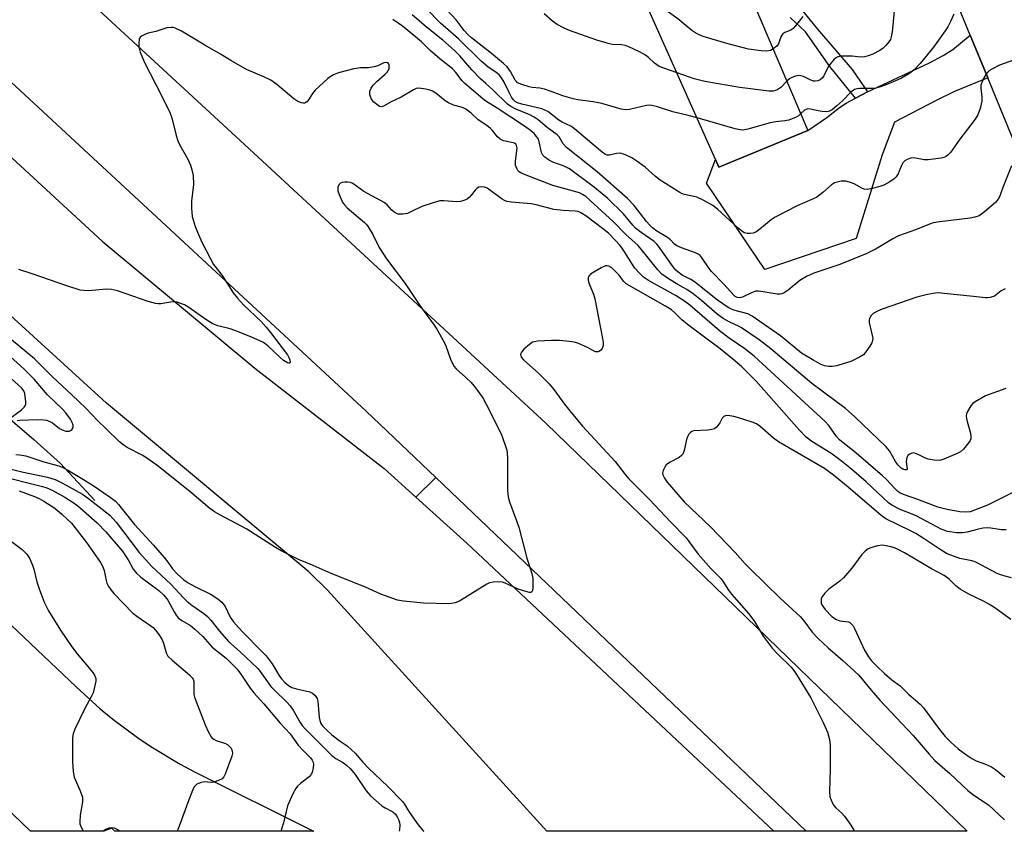
# Model space of a CAD drawing. Units: inches. Extents: x 1279759 to 1285759, y 473453 to 477454.
# Drawn here: x 1281904 to 1282193, y 473453 to 473691 of the extents above; entities that cross this region are included whole.
import ezdxf

# ---------------------------------------------------------------- set-up
doc = ezdxf.new("R2010")
doc.units = ezdxf.units.IN
doc.header["$MEASUREMENT"] = 0
for name, color, linetype in [('BLDG-Footprint', 5, 'Continuous'), ('CULTRL-Pad', 6, 'Continuous'), ('HYDRO-Single Line Stream', 4, 'Continuous'), ('TRANS-Driveway', 251, 'Continuous'), ('TRANS-Non Street Sidewalk', 7, 'Continuous'), ('TRANS-Parking Lot', 4, 'Continuous'), ('TRANS-Road', 130, 'Continuous'), ('Undefined', 1, 'Continuous')]:
    doc.layers.add(name, color=color, linetype=linetype)

msp = doc.modelspace()

# ---------------------------------------------------------------- linework, layer by layer
at = {"layer": 'BLDG-Footprint', "elevation": 255.19}
msp.add_lwpolyline([(1282135.04, 473658.94), (1282108.99, 473648.25), (1282107.98, 473650.52), (1282083.66, 473705.09), (1282076.76, 473720.56), (1282104.01, 473732.19), (1282113.63, 473709.49), (1282115.54, 473704.97)], close=True, dxfattribs=at)
at = {"layer": 'CULTRL-Pad'}
msp.add_lwpolyline([(1282026, 473557.18), (1282134.55, 473453.47), (1282125.09, 473453.48), (1282035.15, 473537.88), (1282020.14, 473551.43)], close=True, dxfattribs=at)
at = {"layer": 'HYDRO-Single Line Stream'}
msp.add_lwpolyline([(1281895.52, 473579.16), (1281908.11, 473568.32), (1281915.9, 473561.28), (1281925.99, 473550.49)], dxfattribs=at)
at = {"layer": 'TRANS-Driveway'}
msp.add_lwpolyline([(1282187.85, 473674.4), (1282178.11, 473670.39), (1282172.64, 473667.79), (1282160.44, 473661.47), (1282156.88, 473651.84), (1282149.25, 473627.31), (1282122.49, 473618.24), (1282105.32, 473643.55), (1282107.98, 473650.52), (1282108.99, 473648.25), (1282135.04, 473658.94), (1282140.6, 473662.76), (1282144.38, 473665.73), (1282146.34, 473667), (1282149.06, 473668.51), (1282152.51, 473670.34), (1282170.75, 473678.83), (1282174.71, 473680.95), (1282177.53, 473682.78), (1282182.69, 473686.98)], close=True, dxfattribs=at)
at = {"layer": 'TRANS-Non Street Sidewalk'}
msp.add_lwpolyline([(1282131.81, 473696.11), (1282137.93, 473688.66), (1282148.09, 473676.86), (1282152.51, 473670.34), (1282149.06, 473668.51), (1282141.5, 473677.72), (1282134.36, 473687.89), (1282129.86, 473692.09)], dxfattribs=at)
at = {"layer": 'TRANS-Parking Lot'}
msp.add_lwpolyline([(1281955.22, 473470.94), (1281990.14, 473453.49), (1281990.15, 473453.48), (1281931.89, 473453.49), (1281930.97, 473454.34), (1281928.6, 473453.5), (1281928.58, 473453.49), (1281907.12, 473453.49), (1281780.19, 473575.47), (1281666.3, 473678.6), (1281693.6, 473706.94), (1281806.06, 473604.34), (1281920.51, 473495.82), (1281927.56, 473489.42), (1281931.24, 473486.39), (1281938.89, 473480.72), (1281942.85, 473478.07), (1281951.02, 473473.18)], close=True, dxfattribs=at)
at = {"layer": 'TRANS-Road'}
msp.add_lwpolyline([(1282202, 473639.93), (1282187.85, 473674.4), (1282182.69, 473686.98), (1282172.23, 473712.47)], dxfattribs=at)
for points in [[(1282058.29, 473573.06, 0), (1282181.74, 473453.47, 0), (1282134.55, 473453.47, 0), (1282026, 473557.18, 0), (1282005.54, 473576.72, 0), (1281822.64, 473746.22, 0), (1281681.48, 473868.23, 0), (1281662.79, 473883.86, 0), (1281643.77, 473899.1, 0), (1281628.33, 473910.99, 0), (1281608.75, 473925.49, 0), (1281592.87, 473936.8, 0), (1281576.8, 473947.83, 0), (1281527.75, 473980.36, 0), (1281506.98, 473994.14, 0), (1281440.11, 474043.18, 0), (1281461.68, 474083.16, 0), (1281467.35, 474079.16, 0), (1281575.86, 473996.96, 0), (1281654.16, 473932.98, 0), (1281761.22, 473843.89, 0), (1281876.84, 473740.66, 0), (1281967.31, 473657.24, 0)], [(1282035.15, 473537.88, 0), (1282125.09, 473453.48, 0), (1282058.51, 473453.48, 0), (1281994.17, 473524.19, 0), (1281988.72, 473529.56, 0), (1281929.41, 473579, 0), (1281828.93, 473670.7, 0), (1281726.93, 473761.63, 0), (1281656.83, 473820.86, 0), (1281554, 473905.47, 0), (1281420.85, 474007.75, 0), (1281437.37, 474038.14, 0), (1281521.76, 473974.16, 0), (1281529.13, 473968.57, 0), (1281644.53, 473876.97, 0), (1281759.17, 473778.89, 0), (1281880.09, 473670.7, 0), (1281928.16, 473626.55, 0), (1281972.86, 473589.27, 0), (1282010.79, 473559.87, 0), (1282020.14, 473551.43, 0)]]:
    msp.add_polyline3d(points, close=True, dxfattribs=at)
at = {"layer": 'Undefined'}
for points, elevation in [([(1282124.89, 473682.89), (1282124.11, 473682.47), (1282123.07, 473682.29), (1282121.36, 473682.39), (1282117.7, 473682.83), (1282111.32, 473684.45), (1282104.37, 473686.59), (1282103.01, 473687.09), (1282102.26, 473687.5), (1282101.08, 473688.34), (1282096.94, 473691.76), (1282086.12, 473699.57)], 256), ([(1282198.07, 473680.6), (1282191.28, 473678.15), (1282188.99, 473677), (1282188.29, 473676.54), (1282187.73, 473676), (1282187.25, 473675.37), (1282186.68, 473674.39), (1282186.08, 473673.1), (1282185.83, 473672.3), (1282185.78, 473671.39), (1282186.08, 473668.74), (1282186.08, 473667.58), (1282185.59, 473665.39), (1282184.94, 473663.54), (1282184.15, 473662.31), (1282179.65, 473656.42), (1282176.86, 473652.58), (1282176.09, 473651.73), (1282175.45, 473651.26), (1282174.96, 473651.03), (1282174.14, 473650.83), (1282170.37, 473650.4), (1282169.21, 473650.42), (1282166.1, 473650.92), (1282165.27, 473650.85), (1282164.2, 473650.52), (1282163.49, 473650.11), (1282162.94, 473649.47), (1282162.55, 473648.74), (1282161.88, 473647.04), (1282161.5, 473646.3), (1282160.91, 473645.37), (1282160.34, 473644.77), (1282159.14, 473643.95), (1282157.31, 473642.98), (1282156.19, 473642.58), (1282153.87, 473641.98), (1282152.43, 473641.73), (1282151.62, 473641.81), (1282150.9, 473642.11), (1282148.61, 473643.37), (1282147.26, 473643.83), (1282146.15, 473644.09), (1282145.59, 473644.15), (1282144.78, 473644.09), (1282142.91, 473643.62), (1282141.97, 473643.08), (1282139.46, 473640.79), (1282137.71, 473639.48), (1282136.44, 473638.84), (1282131.97, 473636.9), (1282125.49, 473633.54), (1282124.28, 473632.76), (1282120.95, 473630.03), (1282119.78, 473629.21), (1282118.98, 473628.89), (1282118.14, 473628.75), (1282117.3, 473628.8), (1282116.5, 473629), (1282115.74, 473629.42), (1282114.61, 473630.32), (1282108.57, 473635.89), (1282107.19, 473636.99), (1282104.34, 473638.55), (1282102.47, 473639.43), (1282101.66, 473639.67), (1282098.89, 473640.2), (1282098.22, 473640.45), (1282097.49, 473640.84), (1282091.72, 473644.46), (1282090.39, 473645.52), (1282087.33, 473648.25), (1282084.94, 473650.02), (1282083.45, 473650.97), (1282081.62, 473651.89), (1282080.04, 473652.29), (1282078.98, 473652.23), (1282076.9, 473651.72), (1282076.21, 473651.76), (1282075.77, 473651.92), (1282075.09, 473652.33), (1282074.22, 473653.02), (1282066.66, 473659.51), (1282065.55, 473660.24), (1282063.04, 473661.47), (1282062.05, 473662.05), (1282058.78, 473664.51), (1282057.09, 473665.29), (1282051.2, 473666.66), (1282049.9, 473667.11), (1282049.21, 473667.51), (1282048.62, 473668.07), (1282048.15, 473668.78), (1282047.33, 473670.32), (1282046, 473673.2), (1282045.25, 473674.42), (1282044.54, 473675.3), (1282043.65, 473676.03), (1282041.24, 473677.62), (1282039.25, 473679.31), (1282032.64, 473685.88), (1282027.35, 473690.42), (1282023.27, 473694.71)], 250), ([(1282102.56, 473662.68), (1282099.95, 473663.42), (1282095.46, 473664.43), (1282090.99, 473665.92), (1282089.3, 473666.33), (1282088.53, 473666.37), (1282087.74, 473666.28), (1282082.73, 473665.15), (1282081.56, 473665.06), (1282080.31, 473665.21), (1282074.64, 473666.92), (1282072.07, 473667.35), (1282067.61, 473667.95), (1282066.22, 473668.24), (1282063.19, 473669.14), (1282060.07, 473670.37), (1282057.88, 473671.11), (1282056.48, 473671.43), (1282054.18, 473671.64), (1282053.35, 473671.79), (1282051.19, 473672.43), (1282049.96, 473672.99), (1282049.58, 473673.32), (1282049.28, 473673.71), (1282047.91, 473676.32), (1282046.89, 473677.7), (1282045.84, 473678.67), (1282042.28, 473681.6), (1282036.41, 473686.17), (1282035.43, 473687.04), (1282034.3, 473688.33), (1282031.94, 473691.39), (1282027.63, 473696.03)], 252), ([(1282160.57, 473696.06), (1282159.75, 473687.93), (1282159.53, 473686.5), (1282159.25, 473685.71), (1282158.81, 473685), (1282157.92, 473683.88), (1282157.12, 473683.08), (1282156.16, 473682.45), (1282154.1, 473681.39), (1282153.07, 473680.97), (1282151.81, 473680.62), (1282150.56, 473680.53), (1282148.02, 473680.79), (1282146.53, 473680.82), (1282144.75, 473680.75), (1282143.65, 473680.5), (1282142.8, 473679.86), (1282141.52, 473678.36), (1282141.06, 473677.62), (1282139.74, 473675.05), (1282139.26, 473674.36), (1282138.66, 473673.88), (1282137.95, 473673.58), (1282137.21, 473673.44), (1282136.71, 473673.48), (1282135.97, 473673.75), (1282133.74, 473674.82), (1282132.97, 473675.03), (1282132.46, 473675.08), (1282131.4, 473674.9), (1282130.38, 473674.52), (1282129.68, 473674.1), (1282128.91, 473673.42)], 254), ([(1282192.95, 473612.57), (1282191.79, 473611.93), (1282189.81, 473610.42), (1282188.55, 473609.98), (1282187.75, 473609.87), (1282187.17, 473609.89), (1282183.63, 473610.35), (1282175.06, 473611.2), (1282173.29, 473611.33), (1282172.41, 473611.3), (1282170.12, 473610.88), (1282166.99, 473610.12), (1282156.88, 473606.55), (1282155.52, 473605.97), (1282154.25, 473605.27), (1282153.67, 473604.74), (1282153.15, 473603.89), (1282153.05, 473603.48), (1282153.07, 473602.64), (1282153.95, 473598.87), (1282154.07, 473598.02), (1282154.05, 473597.47), (1282153.79, 473596.71), (1282153.23, 473595.74), (1282152.11, 473594.07), (1282151.37, 473593.23), (1282150.2, 473592.48), (1282147.62, 473591.26), (1282145.75, 473590.62), (1282143.58, 473590), (1282142.19, 473589.78), (1282141.07, 473589.79), (1282139.98, 473590.01), (1282138.93, 473590.37), (1282136.82, 473591.51), (1282133.24, 473593.69), (1282127, 473598.72), (1282118.75, 473604.58), (1282117.46, 473605.26), (1282113.36, 473606.33), (1282112.43, 473606.69), (1282111.66, 473607.1), (1282108.52, 473609.22), (1282101.78, 473614.58), (1282100.7, 473615.27), (1282098.22, 473616.6), (1282096.91, 473617.52), (1282096.31, 473618.07), (1282095.59, 473618.96), (1282091.3, 473625.04), (1282090.78, 473625.68), (1282089.96, 473626.39), (1282086.18, 473629.07), (1282084.56, 473630.33), (1282083.71, 473631.2), (1282080.98, 473634.55), (1282076.4, 473639.05), (1282072.51, 473642.24), (1282065.14, 473647.7), (1282063.57, 473648.56), (1282060.26, 473649.7), (1282059.03, 473650.38), (1282057.89, 473651.17), (1282057.34, 473651.74), (1282056.99, 473652.49), (1282056.28, 473655.64), (1282056.03, 473656.4), (1282055.52, 473657.26), (1282054.77, 473658.06), (1282053.31, 473659.28), (1282051.97, 473660.27), (1282043.98, 473665.51), (1282040.67, 473667.56), (1282039.71, 473668.25), (1282034.43, 473672.76), (1282033.72, 473673.57), (1282031.83, 473676.03), (1282030.87, 473677.04), (1282027.12, 473679.96), (1282024.22, 473682.55), (1282021.77, 473684.94), (1282017.74, 473688.34), (1282016.16, 473689.58), (1282013.37, 473691.51)], 246), ([(1282096.69, 473675.86), (1282092.8, 473677.22), (1282091.45, 473677.79), (1282090.12, 473678.7), (1282088.29, 473680.41), (1282087.45, 473681.07), (1282085.7, 473682.02), (1282082.6, 473683.51), (1282081.52, 473683.89), (1282080.41, 473684.14), (1282077.73, 473684.25), (1282076.88, 473684.38), (1282073.15, 473685.43), (1282065.13, 473688.32), (1282063.57, 473689), (1282061.59, 473690.06), (1282060.18, 473691.04), (1282057.74, 473693.15)], 254), ([(1282133.58, 473692.37), (1282131.48, 473689.68), (1282130.73, 473688.86), (1282130.04, 473688.38), (1282128.34, 473687.72), (1282127.73, 473687.29), (1282127.4, 473686.91), (1282127.16, 473686.46), (1282126.47, 473684.41), (1282125.96, 473683.76), (1282124.89, 473682.89)], 256), ([(1282177.83, 473693.14), (1282176.91, 473690.98), (1282176.12, 473689.43), (1282175.33, 473688.2), (1282171.94, 473683.44), (1282168.01, 473678.67), (1282166.2, 473676.82), (1282165.33, 473676.08), (1282164.42, 473675.45), (1282162.51, 473674.31), (1282161.47, 473673.81), (1282158.22, 473672.44), (1282156.33, 473671.78), (1282154.99, 473671.44), (1282153.92, 473671.26), (1282150.2, 473671.3), (1282149.43, 473671.2), (1282148.71, 473670.99), (1282147.65, 473670.23), (1282145.31, 473667.8), (1282143.6, 473666.23), (1282142.31, 473665.17), (1282141.45, 473664.67), (1282140.59, 473664.49), (1282139.22, 473664.54), (1282138.12, 473664.71), (1282135.87, 473665.23), (1282135.04, 473665.3), (1282134.54, 473665.19), (1282134.09, 473664.96), (1282132.94, 473663.9)], 252), ([(1282193.11, 473583.35), (1282187.12, 473581.15), (1282184.11, 473579.41), (1282183.42, 473578.9), (1282182.86, 473578.28), (1282181.87, 473576.61), (1282181.58, 473575.85), (1282181.51, 473575.32), (1282181.58, 473574.48), (1282181.76, 473573.63), (1282182.8, 473570.2), (1282182.87, 473569.39), (1282182.81, 473568.59), (1282182.64, 473568.08), (1282182.21, 473567.36), (1282180.72, 473565.55), (1282179.85, 473564.79), (1282178.8, 473564.24), (1282174.94, 473562.58), (1282174.1, 473562.31), (1282173.53, 473562.22), (1282172.09, 473562.28), (1282170.36, 473562.58), (1282169.53, 473562.88), (1282167.42, 473563.98), (1282166.63, 473564.31), (1282166.1, 473564.41), (1282165.37, 473564.27), (1282164.92, 473564.05), (1282164.52, 473563.75), (1282164.13, 473563.12), (1282163.99, 473562.6), (1282163.93, 473561.77), (1282164.21, 473559.76), (1282164.03, 473559.51), (1282163.45, 473559.47), (1282162.88, 473559.67), (1282162.44, 473559.95), (1282161.46, 473560.91), (1282160.79, 473561.92), (1282158.99, 473565.03), (1282158.06, 473566.19), (1282148.82, 473575.06), (1282146.12, 473577.43), (1282136.21, 473584.8), (1282124.18, 473594.93), (1282120.8, 473597.61), (1282115.63, 473601.11), (1282114.87, 473601.53), (1282111.99, 473602.83), (1282110.21, 473603.83), (1282108.48, 473605.15), (1282103.9, 473609.1), (1282101.43, 473611.09), (1282099.54, 473612.35), (1282096.97, 473613.79), (1282094.21, 473615.49), (1282092.28, 473616.83), (1282091.11, 473618.1), (1282086.16, 473624.23), (1282085.2, 473625.32), (1282081.79, 473628.42), (1282078, 473632.32), (1282071.25, 473638.47), (1282069.92, 473639.59), (1282069.02, 473640.23), (1282068.12, 473640.69), (1282060.27, 473642.86), (1282051.97, 473646.08), (1282050.9, 473646.56), (1282050.42, 473646.86), (1282050.05, 473647.21), (1282049.78, 473647.62), (1282049.48, 473648.31), (1282049.36, 473648.81), (1282049.36, 473649.97), (1282049.79, 473653.83), (1282049.67, 473654.6), (1282049.42, 473654.96), (1282049.08, 473655.22), (1282048.65, 473655.4), (1282045.84, 473655.97), (1282044.87, 473656.42), (1282044.06, 473657.11), (1282042.56, 473658.96), (1282041.96, 473659.57), (1282040.88, 473660.42), (1282038.39, 473662.07), (1282036.29, 473664.05), (1282034.76, 473665.21), (1282033.77, 473665.68), (1282031.11, 473666.44), (1282029.64, 473667.06), (1282028.69, 473667.7), (1282025.98, 473669.91), (1282025.01, 473670.52), (1282024.19, 473670.81), (1282023.04, 473671.08), (1282021.02, 473671.37), (1282020.2, 473671.27), (1282019.44, 473670.94), (1282015.76, 473668.75), (1282012.88, 473667.35), (1282010.67, 473666.14), (1282009.94, 473665.96), (1282009.49, 473666.07), (1282009.04, 473666.3), (1282007.76, 473667.3), (1282007.09, 473668.16), (1282006.65, 473669.47), (1282006.6, 473670.01), (1282006.66, 473670.55), (1282006.97, 473671.35), (1282007.63, 473672.32), (1282008.7, 473673.36), (1282011.13, 473675.46), (1282011.68, 473676.05), (1282011.99, 473676.51), (1282012.28, 473677.21), (1282012.33, 473678.1), (1282012.08, 473678.64), (1282011.76, 473678.85), (1282011.37, 473678.93), (1282010.69, 473678.83), (1282008.92, 473677.97), (1282007.87, 473677.61), (1282006.22, 473677.34), (1282003.86, 473677.33), (1282001.89, 473677.09), (1281997.43, 473675.86), (1281995.92, 473675.27), (1281995, 473674.77), (1281994.3, 473674.23), (1281990.61, 473670.77), (1281989.83, 473669.88), (1281988.61, 473667.97), (1281988.12, 473667.38), (1281987.53, 473667.04), (1281987.06, 473667.03), (1281986.55, 473667.14), (1281985.52, 473667.53), (1281984.37, 473668.23), (1281979.3, 473672.51), (1281977.54, 473673.74), (1281975.56, 473674.75), (1281970.48, 473676.84), (1281965.87, 473679.52), (1281962.83, 473681.4), (1281958.21, 473684), (1281951.37, 473688.09), (1281949.57, 473689), (1281949.01, 473689.17), (1281948.48, 473689.22), (1281947.12, 473689.05), (1281943.88, 473688.01), (1281941.6, 473687.48), (1281940.81, 473687.23), (1281939.86, 473686.77), (1281939.28, 473686.33), (1281938.95, 473685.7), (1281938.84, 473684.66), (1281938.88, 473683.55), (1281939.03, 473682.73), (1281939.28, 473681.94), (1281940.48, 473679.09), (1281945.65, 473669.03), (1281947.95, 473664.29), (1281948.54, 473662.65), (1281949.85, 473657.55), (1281950.34, 473655.97), (1281950.95, 473654.67), (1281953.22, 473650.56), (1281954, 473648.78), (1281954.47, 473647.48), (1281954.77, 473645.78), (1281954.94, 473643.14), (1281954.3, 473638.22), (1281954.29, 473636.25), (1281954.55, 473633.74), (1281955.43, 473630.81), (1281956.07, 473629.19), (1281957.39, 473626.25), (1281959.75, 473621.51), (1281960.75, 473619.73), (1281963.35, 473616.5), (1281966.59, 473611.42), (1281967.78, 473609.77), (1281969.54, 473607.9), (1281974.71, 473603), (1281976.19, 473601.31), (1281977.45, 473599.72), (1281982.46, 473593.18), (1281982.88, 473592.46), (1281983.18, 473591.71), (1281983.28, 473591.06), (1281983.19, 473590.79), (1281982.91, 473590.75), (1281982.49, 473590.87), (1281981.31, 473591.55), (1281980.18, 473592.54), (1281976.74, 473595.85), (1281975.42, 473596.81), (1281971.7, 473598.48), (1281967.05, 473600.37), (1281965.67, 473600.82), (1281962.03, 473601.74), (1281960.4, 473602.39), (1281958.78, 473603.33), (1281953.29, 473607.31), (1281952.29, 473607.85), (1281950.95, 473608.39), (1281950.13, 473608.63), (1281949.3, 473608.73), (1281948.19, 473608.64), (1281945.38, 473608.15), (1281944.56, 473608.15), (1281943.77, 473608.28), (1281941.61, 473608.86), (1281932.6, 473611.99), (1281930.89, 473612.39), (1281929.44, 473612.45), (1281924.16, 473612), (1281922.78, 473612.04), (1281921.67, 473612.19), (1281917.79, 473613.39), (1281907.65, 473616.95), (1281903.72, 473618.23)], 244), ([(1282128.91, 473673.42), (1282127.15, 473671.62), (1282126.25, 473670.99), (1282125.56, 473670.68), (1282124.92, 473670.53), (1282123.59, 473670.51), (1282115.13, 473671.59), (1282104.88, 473673.35), (1282101.71, 473674.12), (1282096.69, 473675.86)], 254), ([(1282132.94, 473663.9), (1282132.31, 473663.32), (1282131.59, 473662.88), (1282129.44, 473662.04), (1282128.3, 473661.81), (1282125.68, 473661.51), (1282124, 473661.22), (1282117.43, 473659.39), (1282116.03, 473659.12), (1282115.19, 473659.16), (1282113.78, 473659.48), (1282102.56, 473662.68)], 252), ([(1282197.1, 473553.83), (1282189.53, 473549.95), (1282187.77, 473549.14), (1282183.95, 473547.6), (1282182.69, 473547.19), (1282181.31, 473547.04), (1282179.58, 473547.14), (1282175.93, 473547.84), (1282173.22, 473548.55), (1282167.34, 473550.79), (1282163.12, 473552.23), (1282162.08, 473552.7), (1282161.46, 473553.13), (1282160.65, 473553.9), (1282158.06, 473556.72), (1282156.97, 473557.73), (1282148.59, 473564.93), (1282145.39, 473567.37), (1282144.35, 473568.26), (1282143.43, 473569.29), (1282141.2, 473572.44), (1282140.09, 473573.64), (1282119.3, 473592.79), (1282116.59, 473594.97), (1282111.95, 473598.09), (1282109.17, 473600.21), (1282100.42, 473607.76), (1282098.88, 473608.94), (1282096.49, 473610.49), (1282088.29, 473614.98), (1282086.88, 473615.96), (1282085.45, 473617.36), (1282084.32, 473618.63), (1282080.64, 473624.48), (1282079.92, 473625.39), (1282078.75, 473626.66), (1282076.56, 473628.83), (1282074.85, 473630.28), (1282069.91, 473633.92), (1282068.46, 473634.88), (1282067.66, 473635.2), (1282066.82, 473635.36), (1282063.35, 473635.51), (1282060.6, 473635.83), (1282055.42, 473637.14), (1282053.97, 473637.44), (1282048.1, 473637.96), (1282046.78, 473638.18), (1282046.1, 473638.43), (1282045.38, 473638.86), (1282041, 473642.07), (1282040.27, 473642.39), (1282039.28, 473642.51), (1282038.55, 473642.35), (1282038.08, 473642.08), (1282037.49, 473641.49), (1282036.47, 473640.08), (1282035.77, 473639.31), (1282035.16, 473638.86), (1282034.21, 473638.43), (1282033.17, 473638.18), (1282032.1, 473638.06), (1282028.34, 473638.39), (1282027.19, 473638.31), (1282025.23, 473637.79), (1282021.88, 473636.74), (1282018.46, 473635.01), (1282017.65, 473634.69), (1282016.31, 473634.47), (1282014.96, 473634.49), (1282014.25, 473634.7), (1282013.65, 473635.09), (1282013.08, 473635.62), (1282011.73, 473637.17), (1282010.86, 473637.91), (1282004.84, 473641.12), (1282001.67, 473643.44), (1282000.9, 473643.73), (1282000.08, 473643.85), (1281999.26, 473643.88), (1281998.5, 473643.77), (1281998.06, 473643.56), (1281997.57, 473643.02), (1281997.25, 473642.35), (1281997.19, 473641.85), (1281997.28, 473641.3), (1281997.64, 473640.19), (1281998.2, 473638.81), (1281998.74, 473637.76), (1281999.2, 473637.14), (1281999.99, 473636.34), (1282005.05, 473632.02), (1282005.64, 473631.4), (1282006.16, 473630.7), (1282007.53, 473628.46), (1282009.4, 473624.68), (1282011.53, 473621.3), (1282017.01, 473614.13), (1282021.47, 473607.35), (1282025.49, 473601.9), (1282026.31, 473600.68), (1282028.07, 473597.61), (1282028.81, 473596.15), (1282030.31, 473591.92), (1282031.24, 473589.92), (1282031.94, 473589.08), (1282034.71, 473586.65), (1282036.29, 473585.05), (1282037.57, 473583.52), (1282039.75, 473580.54), (1282040.75, 473578.75), (1282045.1, 473570.06), (1282045.66, 473568.69), (1282046.43, 473566.42), (1282046.76, 473565.27), (1282046.93, 473564.4), (1282047, 473562.94), (1282047.01, 473553.52), (1282047.16, 473551.5), (1282047.58, 473550.09), (1282050.34, 473542.66), (1282052.69, 473533.57), (1282054.16, 473529.07), (1282054.41, 473527.62), (1282054.39, 473524.93), (1282054.29, 473524.13), (1282054.14, 473523.72), (1282053.85, 473523.51), (1282053.42, 473523.5), (1282052.37, 473523.75), (1282050.13, 473524.49), (1282046.34, 473526.21), (1282045.52, 473526.51), (1282044.43, 473526.65), (1282042.78, 473526.54), (1282041.71, 473526.31), (1282040.93, 473525.96), (1282033.2, 473521.2), (1282032.43, 473520.79), (1282031.66, 473520.49), (1282030.6, 473520.25), (1282029.73, 473520.19), (1282022.4, 473520.41), (1282016.47, 473520.92), (1282014.75, 473521.25), (1282009.89, 473523.02), (1282005.39, 473525.04), (1281995.27, 473529.04), (1281989.96, 473531.41), (1281985.7, 473533.16), (1281980.64, 473535.67), (1281978.92, 473536.7), (1281970.59, 473542.1), (1281962.65, 473546.25), (1281961.11, 473547.13), (1281959.7, 473548.16), (1281953.8, 473553.14), (1281944.14, 473560.8), (1281940.03, 473563.64), (1281935.5, 473566.04), (1281934.56, 473566.64), (1281933.24, 473567.66), (1281929.31, 473571.5), (1281926.83, 473573.81), (1281923.35, 473577.53), (1281919.35, 473581.37), (1281913.54, 473586.7), (1281908.28, 473591.98), (1281901.59, 473597.62)], 242), ([(1282193.19, 473541.87), (1282191.85, 473541.88), (1282188.75, 473542.39), (1282187.62, 473542.48), (1282186.51, 473542.38), (1282185.12, 473542.12), (1282181.78, 473541.2), (1282180.41, 473540.98), (1282178.68, 473541.02), (1282176.02, 473541.43), (1282175.18, 473541.67), (1282174.14, 473542.12), (1282166.97, 473545.84), (1282165.62, 473546.45), (1282162.16, 473547.82), (1282159.64, 473549.12), (1282158.73, 473549.82), (1282157, 473551.34), (1282153.93, 473554.33), (1282152.15, 473555.92), (1282147.86, 473559.64), (1282144.39, 473562.42), (1282141.84, 473564.34), (1282136.2, 473567.76), (1282134.61, 473569.08), (1282132.52, 473571.18), (1282119.89, 473585.45), (1282115.56, 473589.73), (1282113.09, 473591.94), (1282109.38, 473594.93), (1282099.8, 473602.08), (1282098.12, 473603.5), (1282096.1, 473605.49), (1282095.05, 473606.37), (1282093.31, 473607.46), (1282081.82, 473614.04), (1282080.96, 473614.83), (1282079.72, 473616.52), (1282078.58, 473617.76), (1282077.55, 473618.71), (1282076.67, 473619.24), (1282076.21, 473619.34), (1282075.72, 473619.3), (1282074.41, 473618.71), (1282071.36, 473616.82), (1282070.8, 473616.28), (1282070.63, 473615.85), (1282070.67, 473615.11), (1282070.95, 473614.06), (1282072.21, 473611.01), (1282072.61, 473609.63), (1282074.85, 473597.97), (1282075.02, 473596.8), (1282075.04, 473595.94), (1282074.79, 473595.04), (1282074.4, 473594.52), (1282074, 473594.24), (1282073.56, 473594.07), (1282072.78, 473594.12), (1282072.05, 473594.42), (1282070.63, 473595.26), (1282069.55, 473595.78), (1282067.61, 473596.58), (1282066.5, 473596.91), (1282065.15, 473597.11), (1282062.28, 473597.38), (1282059.93, 473597.41), (1282055.77, 473597.17), (1282054.91, 473597.05), (1282054.36, 473596.88), (1282053.39, 473596.27), (1282051.82, 473594.89), (1282051.08, 473594.02), (1282050.84, 473593.35), (1282050.87, 473592.93), (1282051.02, 473592.55), (1282051.66, 473591.73), (1282056.19, 473587.69), (1282059.23, 473584.73), (1282060.58, 473583.06), (1282063.68, 473578.69), (1282065.66, 473576.26), (1282069.02, 473572.32), (1282078.52, 473561.87), (1282081.48, 473558.15), (1282082.6, 473556.87), (1282084.3, 473555.04), (1282088.58, 473550.75), (1282094.74, 473544.25), (1282099.4, 473539.53), (1282102.94, 473534.78), (1282106.62, 473530.55), (1282109.52, 473527.64), (1282110.16, 473526.78), (1282111.79, 473524.17), (1282112.64, 473523.01), (1282117.76, 473517.22), (1282119.37, 473514.95), (1282121.97, 473510.66), (1282124.58, 473507.16), (1282126.12, 473505.48), (1282130.21, 473501.56), (1282130.95, 473500.65), (1282131.76, 473499.42), (1282135.95, 473492.64), (1282139.59, 473485.36), (1282140.81, 473482.58), (1282141.39, 473480.41), (1282141.6, 473478.71), (1282141.61, 473471.67), (1282141.38, 473465.16), (1282141.51, 473463.7), (1282141.99, 473462.3), (1282142.67, 473461), (1282143.25, 473460.34), (1282145.03, 473458.74), (1282145.85, 473457.89), (1282147.68, 473455.26), (1282148.53, 473453.76), (1282148.62, 473453.47)], 240), ([(1281903.2, 473573.95), (1281904.06, 473574.06), (1281909.03, 473574.23), (1281911, 473574.14), (1281911.8, 473574), (1281912.58, 473573.75), (1281913.56, 473573.23), (1281915.59, 473571.63), (1281916.36, 473571.23), (1281917.44, 473570.85), (1281917.98, 473570.77), (1281918.48, 473570.82), (1281919.13, 473571.13), (1281919.46, 473571.45), (1281919.65, 473572.07), (1281919.6, 473572.56), (1281919.37, 473573.31), (1281918.82, 473574.32), (1281917.49, 473576.22), (1281916.5, 473577.3), (1281912.08, 473581.47), (1281908.19, 473586.09), (1281905.25, 473589.02), (1281894.06, 473599.07)], 240), ([(1281900.8, 473574.37), (1281904.47, 473577.08), (1281905.3, 473577.81), (1281905.58, 473578.24), (1281905.7, 473578.73), (1281905.72, 473579.54), (1281905.57, 473580.97), (1281905.41, 473581.81), (1281905.14, 473582.59), (1281904.45, 473583.52), (1281901.51, 473586.18)], 238), ([(1281902.78, 473564.01), (1281903.96, 473563.9), (1281905.7, 473563.55), (1281911.02, 473561.8), (1281915.38, 473560.69), (1281916.43, 473560.22), (1281918.21, 473559.25), (1281922.7, 473556.64), (1281925.5, 473554.84), (1281930.18, 473551.68), (1281931.99, 473550.3), (1281932.93, 473549.29), (1281937.61, 473543.45), (1281943.2, 473537.37), (1281946.31, 473533.81), (1281947.41, 473532.43), (1281948.75, 473530.47), (1281950.22, 473528.92), (1281952.1, 473527.25), (1281953.38, 473526.32), (1281955.27, 473525.28), (1281960.09, 473522.96), (1281962.04, 473521.69), (1281963.23, 473520.65), (1281964.15, 473519.37), (1281965.69, 473516.31), (1281966.68, 473514.94), (1281968.12, 473513.2), (1281969.48, 473511.73), (1281974.77, 473506.44), (1281976.17, 473504.95), (1281977.93, 473502.54), (1281980.13, 473498.93), (1281980.77, 473498.11), (1281981.72, 473497.12), (1281982.75, 473496.24), (1281983.75, 473495.67), (1281985.1, 473495.23), (1281989.02, 473494.33), (1281989.77, 473494.01), (1281990.57, 473493.32), (1281991.14, 473492.43), (1281991.37, 473491.6), (1281991.8, 473486.85), (1281991.94, 473485.99), (1281992.27, 473485.09), (1281992.76, 473484.41), (1281993.98, 473483.16), (1281995.49, 473481.79), (1281997.96, 473479.89), (1281999.97, 473478.52), (1282001.28, 473477.4), (1282002.29, 473476.38), (1282004.59, 473473.71), (1282006.17, 473472.06), (1282011.85, 473466.59), (1282016.19, 473462.21), (1282016.83, 473461.4), (1282018.07, 473459.25), (1282018.89, 473458.02), (1282020.83, 473455.38), (1282022.29, 473453.62), (1282022.42, 473453.48)], 242), ([(1281899.53, 473560.19), (1281904.59, 473558.92), (1281912.1, 473557.3), (1281914.37, 473556.61), (1281916.52, 473555.6), (1281922.37, 473552.34), (1281924.14, 473551.05), (1281930.33, 473546.18), (1281931.3, 473545.23), (1281932.23, 473544.11), (1281938.98, 473535.18), (1281942.7, 473531.09), (1281948.23, 473525.92), (1281951.95, 473521.97), (1281953.1, 473520.85), (1281954.4, 473519.8), (1281957.96, 473517.36), (1281959.04, 473516.48), (1281960, 473515.42), (1281962.54, 473512.12), (1281965.21, 473509.1), (1281968.59, 473506.11), (1281973.74, 473501.24), (1281974.48, 473500.32), (1281977.58, 473495.96), (1281978.57, 473494.91), (1281982.3, 473491.32), (1281983.29, 473490.22), (1281984.09, 473489.01), (1281986.19, 473485.39), (1281986.8, 473484.54), (1281987.7, 473483.51), (1281995.48, 473475.65), (1281996.65, 473474.78), (1281998.92, 473473.58), (1281999.82, 473472.88), (1282000.87, 473471.9), (1282002.34, 473470.09), (1282005.5, 473465.37), (1282006.78, 473463.9), (1282010.14, 473460.95), (1282011.1, 473460.32), (1282013.34, 473459.15), (1282014.13, 473458.45), (1282014.61, 473457.73), (1282014.99, 473456.94), (1282015.27, 473456.02), (1282015.39, 473455.24), (1282015.33, 473453.89), (1282015.18, 473453.48)], 244), ([(1281898.66, 473557.65), (1281905.57, 473555.83), (1281910.61, 473554.63), (1281911.92, 473554.23), (1281913.44, 473553.51), (1281917.22, 473551.44), (1281919.59, 473549.93), (1281920.95, 473548.9), (1281926.7, 473543.89), (1281929.25, 473541.26), (1281933.97, 473535.73), (1281935.75, 473533.07), (1281937.24, 473530.36), (1281938.16, 473529.2), (1281939.46, 473528), (1281944.75, 473524.07), (1281946.21, 473522.75), (1281947.34, 473521.23), (1281949.22, 473517.79), (1281949.81, 473516.88), (1281950.45, 473516.1), (1281951.45, 473515.27), (1281953.99, 473513.82), (1281955.33, 473512.74), (1281957.65, 473510.58), (1281960.42, 473507.47), (1281964.45, 473504.22), (1281967.67, 473500.99), (1281968.83, 473499.53), (1281971.54, 473495.43), (1281972.56, 473494.06), (1281975.5, 473490.83), (1281980.32, 473485.16), (1281983.23, 473482.1), (1281985.62, 473478.76), (1281987.07, 473477.12), (1281989.17, 473475.01), (1281989.7, 473474.36), (1281989.95, 473473.91), (1281990.1, 473473.16), (1281990.02, 473472.07), (1281989.71, 473470.71), (1281989.36, 473470), (1281988.79, 473469.44), (1281986.24, 473467.53), (1281985.39, 473466.75), (1281984.87, 473466.06), (1281984.07, 473464.48), (1281982.52, 473460.94), (1281981.32, 473455.95), (1281980.5, 473453.49)], 246), ([(1281901.51, 473538.49), (1281904.66, 473536.06), (1281906.04, 473534.76), (1281906.79, 473533.59), (1281907.71, 473531.5), (1281908.07, 473530.38), (1281909.01, 473526.6), (1281909.66, 473524.62), (1281911.1, 473520.71), (1281912.4, 473518.16), (1281915.91, 473512.42), (1281919.21, 473507.53), (1281920.84, 473505.47), (1281925.39, 473500.06), (1281926, 473499.08), (1281926.25, 473498.29), (1281926.25, 473497.46), (1281926.12, 473496.61), (1281925.45, 473494.08), (1281924.96, 473493.06), (1281922.91, 473489.32), (1281920.12, 473483.4), (1281919.58, 473482.03), (1281919.39, 473480.93), (1281919.38, 473473.95), (1281919.59, 473471.05), (1281919.92, 473469.38), (1281921.7, 473465.34), (1281922.33, 473463.49), (1281922.39, 473462.95), (1281922.33, 473462.11), (1281921.68, 473458.17), (1281921.54, 473456.22), (1281921.61, 473455.67), (1281921.78, 473455.13), (1281922.56, 473453.49)], 250), ([(1282194.56, 473515.59), (1282189.86, 473518.99), (1282188.17, 473520.09), (1282186.52, 473521), (1282182.27, 473523.03), (1282179.74, 473524.46), (1282178.48, 473525.49), (1282176.52, 473527.42), (1282175.01, 473528.52), (1282171.34, 473530.45), (1282163.42, 473535.11), (1282161.52, 473536.15), (1282160.5, 473536.58), (1282159.41, 473536.91), (1282158.02, 473537.23), (1282156.92, 473537.35), (1282155.5, 473537.14), (1282153.54, 473536.6), (1282152.75, 473536.27), (1282151.83, 473535.63), (1282150.84, 473534.62), (1282147.96, 473530.68), (1282145.55, 473527.76), (1282144.45, 473526.78), (1282141.26, 473524.52), (1282140.02, 473523.29), (1282139.19, 473522.15), (1282139.01, 473521.65), (1282138.94, 473520.89), (1282139.01, 473520.38), (1282139.19, 473519.88), (1282139.6, 473519.16), (1282140.12, 473518.5), (1282142.11, 473516.49), (1282143.44, 473515.56), (1282144.42, 473515.17), (1282146.98, 473514.87), (1282147.41, 473514.67), (1282147.8, 473514.33), (1282148.3, 473513.69), (1282148.71, 473512.96), (1282151.65, 473506.57), (1282152.86, 473504.59), (1282153.74, 473503.45), (1282155.25, 473501.9), (1282157.55, 473499.74), (1282159.73, 473497.89), (1282162.14, 473496.15), (1282164.59, 473493.65), (1282168.03, 473490.76), (1282168.96, 473489.69), (1282173.65, 473483.33), (1282175.34, 473481.26), (1282176.96, 473479.64), (1282179.17, 473477.69), (1282181.69, 473475.76), (1282183.11, 473474.78), (1282184.41, 473474.14), (1282187.18, 473473.2), (1282188.93, 473472.41), (1282190.11, 473471.59), (1282192.79, 473469.33)], 236)]:
    msp.add_lwpolyline(points, dxfattribs=dict(at, elevation=elevation))
for points in [[(1282194.76, 473648.58, 248), (1282192.2, 473642.28, 248), (1282191.22, 473639.54, 248), (1282190.89, 473638.85, 248), (1282190.06, 473637.9, 248), (1282186.89, 473635.12, 248), (1282186.01, 473634.41, 248), (1282185.3, 473633.98, 248), (1282184.01, 473633.53, 248), (1282182.64, 473633.23, 248), (1282173.79, 473632.19, 248), (1282171.81, 473631.87, 248), (1282170.74, 473631.56, 248), (1282166.6, 473629.86, 248), (1282161.67, 473628.06, 248), (1282160, 473627.25, 248), (1282155.09, 473624.29, 248), (1282152.32, 473622.93, 248), (1282144.39, 473619.7, 248), (1282136.83, 473617.11, 248), (1282134.71, 473616.16, 248), (1282132.67, 473615.03, 248), (1282129.31, 473612.15, 248), (1282128.16, 473611.38, 248), (1282127.44, 473611.05, 248), (1282126.91, 473610.95, 248), (1282126.05, 473610.99, 248), (1282121.96, 473611.7, 248), (1282120.6, 473611.83, 248), (1282119.8, 473611.82, 248), (1282118.74, 473611.5, 248), (1282115.87, 473610.06, 248), (1282115.09, 473609.88, 248), (1282114.31, 473609.98, 248), (1282113.74, 473610.33, 248), (1282113.32, 473610.7, 248), (1282110.41, 473613.96, 248), (1282106.79, 473617.61, 248), (1282106.1, 473618.5, 248), (1282104.1, 473621.57, 248), (1282103.46, 473622.32, 248), (1282102.88, 473622.75, 248), (1282102.15, 473623.12, 248), (1282097.98, 473624.57, 248), (1282096.66, 473625.15, 248), (1282096, 473625.64, 248), (1282094.68, 473626.99, 248), (1282093.91, 473627.64, 248), (1282090.81, 473629.48, 248), (1282089.49, 473630.44, 248), (1282088.7, 473631.21, 248), (1282087.79, 473632.26, 248), (1282084.11, 473636.95, 248), (1282082.13, 473639.07, 248), (1282073.29, 473646.83, 248), (1282064.29, 473653.99, 248), (1282063.33, 473655.09, 248), (1282062.13, 473657.1, 248), (1282061.58, 473657.7, 248), (1282058.63, 473659.88, 248), (1282055.94, 473662.16, 248), (1282054.82, 473662.92, 248), (1282053.58, 473663.57, 248), (1282049.23, 473665.36, 248), (1282047.94, 473666.06, 248), (1282047.03, 473666.72, 248), (1282042.89, 473670.76, 248), (1282040.6, 473672.74, 248), (1282039.11, 473674.14, 248), (1282036.57, 473676.81, 248), (1282033.05, 473680.88, 248), (1282031.42, 473682.49, 248), (1282028.01, 473685.51, 248), (1282023.24, 473689.26, 248), (1282019, 473692.86, 248)], [(1282194.81, 473527.84, 238), (1282192.5, 473528.39, 238), (1282191.37, 473528.74, 238), (1282190.55, 473529.1, 238), (1282185.82, 473531.64, 238), (1282184.08, 473532.45, 238), (1282183.13, 473532.74, 238), (1282179.64, 473533.45, 238), (1282177.76, 473534.11, 238), (1282175.91, 473534.87, 238), (1282174.11, 473535.89, 238), (1282169.19, 473539.23, 238), (1282166.72, 473540.79, 238), (1282164.96, 473541.71, 238), (1282161.53, 473543.3, 238), (1282157.94, 473545.13, 238), (1282156.98, 473545.77, 238), (1282155.83, 473546.7, 238), (1282146.91, 473554.42, 238), (1282142.58, 473557.9, 238), (1282139.95, 473559.83, 238), (1282126.44, 473567.66, 238), (1282125.02, 473568.74, 238), (1282120.98, 473572.25, 238), (1282120.02, 473572.93, 238), (1282118.77, 473573.45, 238), (1282114.45, 473574.85, 238), (1282113.33, 473575.15, 238), (1282112.18, 473575.35, 238), (1282111.08, 473575.4, 238), (1282110.41, 473575.16, 238), (1282109.95, 473574.62, 238), (1282109.24, 473573.22, 238), (1282108.8, 473572.54, 238), (1282108.29, 473571.95, 238), (1282107.66, 473571.53, 238), (1282106.88, 473571.31, 238), (1282105.77, 473571.15, 238), (1282101.55, 473570.88, 238), (1282101.06, 473570.73, 238), (1282100.64, 473570.46, 238), (1282100.12, 473569.89, 238), (1282099.73, 473569.18, 238), (1282099.48, 473568.34, 238), (1282098.82, 473565.14, 238), (1282098.38, 473564.1, 238), (1282098.03, 473563.66, 238), (1282097.36, 473563.12, 238), (1282094.48, 473561.61, 238), (1282093.56, 473560.94, 238), (1282093.09, 473560.28, 238), (1282092.64, 473559.27, 238), (1282092.48, 473558.5, 238), (1282092.53, 473557.99, 238), (1282092.98, 473557.02, 238), (1282093.79, 473555.85, 238), (1282098.76, 473550.05, 238), (1282106.55, 473542.77, 238), (1282113.76, 473535.22, 238), (1282116.7, 473531.88, 238), (1282118.11, 473530.41, 238), (1282126.93, 473521.8, 238), (1282132.88, 473516.35, 238), (1282133.89, 473515.17, 238), (1282136.35, 473511.85, 238), (1282138.07, 473509.99, 238), (1282140.98, 473507.3, 238), (1282145.36, 473503.53, 238), (1282150.03, 473499.21, 238), (1282153.6, 473494.86, 238), (1282156.15, 473491.9, 238), (1282165.98, 473481.61, 238), (1282170.62, 473476.08, 238), (1282172.3, 473474.25, 238), (1282176.66, 473470.38, 238), (1282182, 473465.42, 238), (1282183.73, 473464.1, 238), (1282188.07, 473461.22, 238), (1282192.7, 473456.82, 238)], [(1281903.8, 473553.27, 248), (1281908.25, 473551.64, 248), (1281909.63, 473551.08, 248), (1281911.07, 473550.33, 248), (1281914.2, 473548.24, 248), (1281916.42, 473546.39, 248), (1281919.14, 473543.79, 248), (1281923.5, 473538.21, 248), (1281927.61, 473532.31, 248), (1281928.31, 473531, 248), (1281928.72, 473529.93, 248), (1281929.27, 473527.01, 248), (1281929.49, 473526.22, 248), (1281929.97, 473525.27, 248), (1281930.74, 473524.15, 248), (1281931.52, 473523.25, 248), (1281937.13, 473517.48, 248), (1281938.27, 473516.59, 248), (1281942.36, 473513.77, 248), (1281943.04, 473513.23, 248), (1281943.79, 473512.48, 248), (1281944.76, 473511.23, 248), (1281945.68, 473509.57, 248), (1281946.07, 473508.6, 248), (1281946.91, 473505.85, 248), (1281947.43, 473504.87, 248), (1281948.62, 473503.65, 248), (1281951.25, 473501.36, 248), (1281953.73, 473499.32, 248), (1281954.52, 473498.51, 248), (1281954.78, 473498.07, 248), (1281954.97, 473497.35, 248), (1281954.97, 473494.44, 248), (1281955.05, 473493.61, 248), (1281955.24, 473492.76, 248), (1281958.34, 473484.67, 248), (1281959.17, 473482.74, 248), (1281960.07, 473481.22, 248), (1281960.43, 473480.78, 248), (1281960.86, 473480.44, 248), (1281961.59, 473480.09, 248), (1281964.28, 473479.19, 248), (1281964.99, 473478.81, 248), (1281965.41, 473478.46, 248), (1281965.92, 473477.8, 248), (1281966.27, 473477.07, 248), (1281966.33, 473476.28, 248), (1281966.15, 473475.46, 248), (1281964.16, 473470.23, 248), (1281963.8, 473469.49, 248), (1281963.28, 473468.89, 248), (1281962.28, 473468.33, 248), (1281960.89, 473467.88, 248), (1281960.03, 473467.81, 248), (1281958, 473467.93, 248), (1281957.17, 473467.8, 248), (1281955.88, 473467.26, 248), (1281955.45, 473466.93, 248), (1281955.12, 473466.5, 248), (1281954.6, 473465.47, 248), (1281953.5, 473462.74, 248), (1281950.71, 473454.98, 248), (1281950.14, 473453.49, 248)], [(1281933.4, 473453.49, 248), (1281932.56, 473454.01, 248), (1281931.78, 473454.37, 248), (1281930.82, 473454.52, 248), (1281930.09, 473454.43, 248), (1281929.15, 473454.02, 248), (1281928.56, 473453.49, 248)]]:
    msp.add_polyline3d(points, dxfattribs=at)

doc.saveas('drawing.dxf')
